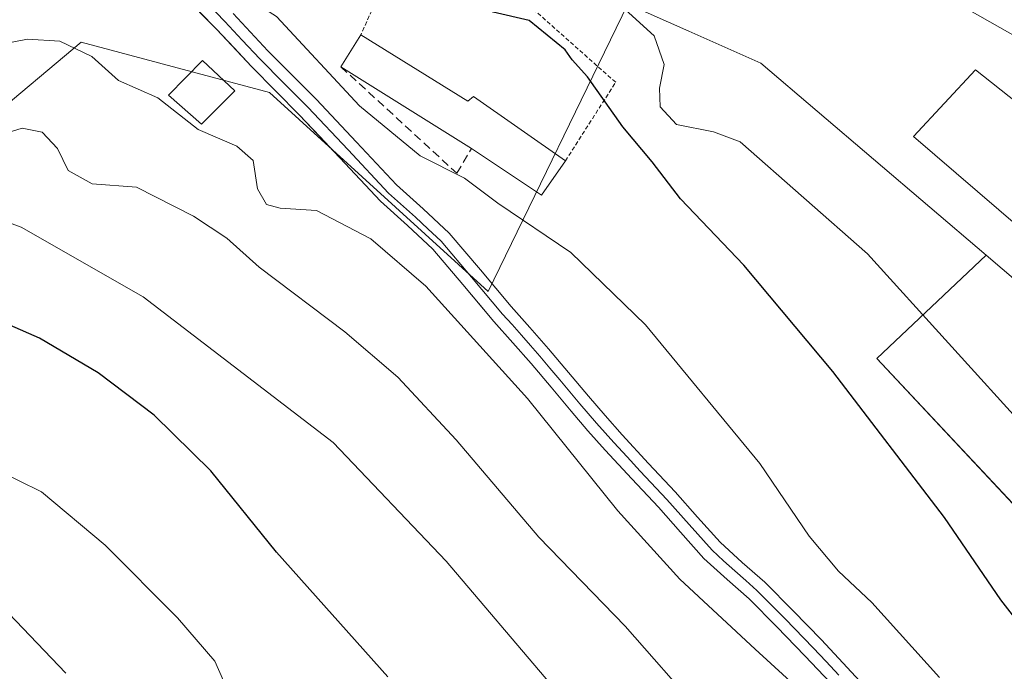
# Model space of a CAD drawing. Units: metres. Extents: x 556394 to 559832, y 4714782 to 4717123.
# Drawn here: x 559502 to 559621, y 4715103 to 4715181 of the extents above; entities that cross this region are included whole.
import ezdxf

# ---------------------------------------------------------------- set-up
doc = ezdxf.new("R2010")
doc.units = ezdxf.units.M
doc.header["$MEASUREMENT"] = 0
doc.linetypes.add('TRAZOS', pattern=[0.75, 0.5, -0.25])
doc.linetypes.add('TRAZOSX2', pattern=[1.5, 1, -0.5])
for name, color, linetype, lineweight in [('Cultivos herbáceos CxS', 92, 'Continuous', 0), ('Curva de nivel maestra', 36, 'Continuous', 30), ('Curva de nivel normal', 36, 'Continuous', 0), ('Edificación', 1, 'Continuous', 13), ('Edificación Cxs', 1, 'Continuous', 13), ('Edificación industrial', 135, 'Continuous', 13), ('Edificación industrial Cxs', 135, 'Continuous', 13), ('Edificación ligera', 1, 'Continuous', 0), ('Edificación ligera Cxs', 1, 'Continuous', 0), ('Layer 0', 7, 'Continuous', 0), ('Matorral CxS', 135, 'Continuous', 0), ('Núcleo urbano CxS', 19, 'Continuous', 0), ('Obra de contención lineal', 1, 'TRAZOSX2', 13), ('Valla', 19, 'TRAZOS', 0)]:
    doc.layers.add(name, color=color, linetype=linetype, lineweight=lineweight)

# ---------------------------------------------------------------- blocks, each defined once
blk = doc.blocks.new('*U150')
at = {"layer": 'Cultivos herbáceos CxS', "color": 92, "linetype": 'Continuous', "lineweight": 0}
blk.add_polyline3d([(559693.2253, 4715085.3921, 515.9708), (559668.4027, 4715092.1629, 518.7555), (559645.8373, 4715106.8307, 520.4736), (559622.1435, 4715122.6277, 521.2443), (559605.2193, 4715140.6801, 522.1404), (559618.3347, 4715153.0999, 517.0323), (559629.8701, 4715143.2711, 516.7211), (559641.6865, 4715133.2029, 516.8237), (559651.5069, 4715139.5567, 514.736), (559653.7529, 4715141.0099, 514.2997), (559660.9453, 4715147.4603, 512.9202), (559662.1889, 4715148.5755, 512.5043), (559668.4877, 4715142.6229, 512.2751), (559691.9763, 4715121.1491, 510.9961), (559707.5301, 4715106.9295, 510.05), (559716.9667, 4715097.8919, 509.4481), (559719.3833, 4715095.5843, 509.4084), (559720.2925, 4715094.6751, 509.4232), (559722.9947, 4715091.9919, 509.3481), (559713.5345, 4715089.9053, 512.5208), (559693.2253, 4715085.3921, 515.9708)], close=True, dxfattribs=at)
blk = doc.blocks.new('*U163')
at = {"layer": 'Matorral CxS', "color": 135, "linetype": 'Continuous', "lineweight": 0}
blk.add_polyline3d([(559345.5197, 4715257.8899, 541.5758), (559367.8349, 4715250.7179, 540.2133), (559378.6981, 4715243.3837, 539.2978), (559383.7725, 4715239.9577, 539.1911), (559391.7435, 4715230.7947, 538.8414), (559397.2445, 4715232.0161, 537.7782), (559409.6755, 4715234.7763, 533.1528), (559415.3815, 4715237.9617, 531.1333), (559431.3189, 4715246.8591, 527.3899), (559457.2465, 4715220.9191, 527.2978), (559454.1617, 4715204.7831, 530.6895), (559453.8347, 4715203.0731, 531.8558), (559474.8353, 4715195.4585, 535.4702), (559479.2959, 4715181.2863, 539.0004), (559498.4571, 4715169.2113, 539.9279), (559509.7415, 4715178.6609, 535.0577), (559532.3145, 4715172.6233, 532.2063), (559558.5617, 4715148.7391, 533.7834), (559575.3265, 4715183.2395, 520.0345), (559582.6479, 4715179.9847, 518.1807), (559591.2931, 4715176.1411, 518.5876), (559618.3347, 4715153.0999, 517.0323), (559605.2193, 4715140.6801, 522.1404), (559622.1435, 4715122.6277, 521.2443)], dxfattribs=at)
blk = doc.blocks.new('*U190')
at = {"layer": 'Curva de nivel normal', "color": 36, "linetype": 'Continuous', "lineweight": 0}
blk.add_polyline3d([(559612.72, 4715102.39, 530), (559604.63, 4715111.39, 530), (559600.6, 4715115.15, 530), (559597.08, 4715119.38, 530), (559591.17, 4715128.11, 530), (559577.46, 4715144.74, 530), (559568.48, 4715153.42, 530), (559559.72, 4715159.33, 530), (559555.74, 4715162.34, 530), (559550.41, 4715165.01, 530), (559543.12, 4715171.04, 530), (559533.17, 4715181.76, 530), (559515.64, 4715192.92, 530), (559511.35, 4715195.03, 530), (559508.33, 4715195.93, 530), (559506.86, 4715196.96, 530), (559505.05, 4715197.46, 530), (559502.71, 4715196.85, 530), (559499.34, 4715197.11, 530)], dxfattribs=at)
blk = doc.blocks.new('*U191')
at = {"layer": 'Curva de nivel normal', "color": 36, "linetype": 'Continuous', "lineweight": 0}
blk.add_polyline3d([(559527.39, 4715100.66, 555), (559525.75, 4715104.36, 555), (559521.28, 4715109.56, 555), (559512.6, 4715118.27, 555), (559504.96, 4715124.69, 555), (559493.89, 4715130.13, 555)], dxfattribs=at)
blk = doc.blocks.new('*U210')
at = {"layer": 'Curva de nivel normal', "color": 36, "linetype": 'Continuous', "lineweight": 0}
blk.add_polyline3d([(559486.92, 4715162.18, 545), (559502.51, 4715156.44, 545), (559517.18, 4715148.11, 545), (559539.96, 4715130.62, 545), (559553.51, 4715116.35, 545), (559565.98, 4715101.74, 545)], dxfattribs=at)
blk = doc.blocks.new('*U212')
at = {"layer": 'Curva de nivel normal', "color": 36, "linetype": 'Continuous', "lineweight": 0}
blk.add_polyline3d([(559507.89, 4715102.94, 560), (559498.4, 4715112.82, 560)], dxfattribs=at)
blk = doc.blocks.new('*U228')
at = {"layer": 'Curva de nivel normal', "color": 36, "linetype": 'Continuous', "lineweight": 0}
blk.add_polyline3d([(559499.38, 4715167.36, 540), (559502.64, 4715168.36, 540), (559505.03, 4715167.88, 540), (559506.89, 4715165.89, 540), (559508.17, 4715163.26, 540), (559511.05, 4715161.67, 540), (559516.35, 4715161.26, 540), (559523.21, 4715157.78, 540), (559527.2, 4715155.13, 540), (559531.09, 4715151.65, 540), (559541.35, 4715143.9, 540), (559547.71, 4715138.47, 540), (559554.72, 4715130.94, 540), (559564.64, 4715119.24, 540), (559575.01, 4715108.58, 540), (559584, 4715098.31, 540)], dxfattribs=at)
blk = doc.blocks.new('*U229')
at = {"layer": 'Curva de nivel normal', "color": 36, "linetype": 'Continuous', "lineweight": 0}
blk.add_polyline3d([(559567.7391, 4715187.4716, 520), (559573.7, 4715183.84, 520), (559578.51, 4715179.44, 520), (559579.7, 4715175.98, 520), (559579.12, 4715173.13, 520), (559579.22, 4715170.89, 520), (559581.18, 4715168.8, 520), (559585.61, 4715167.89, 520), (559588.83, 4715166.72, 520), (559604.09, 4715153.27, 520), (559623.55, 4715131.83, 520), (559640.65, 4715114.9, 520), (559651.54, 4715105.7, 520), (559655, 4715101.61, 520)], dxfattribs=at)
blk = doc.blocks.new('*U242')
at = {"layer": 'Curva de nivel maestra', "color": 36, "linetype": 'Continuous', "lineweight": 30}
blk.add_polyline3d([(559546.54, 4715102.48, 550), (559533.17, 4715117.44, 550), (559525.29, 4715127.22, 550), (559518.5, 4715133.91, 550), (559511.78, 4715138.98, 550), (559504.72, 4715143.12, 550), (559501.16, 4715144.68, 550)], dxfattribs=at)

msp = doc.modelspace()

# ---------------------------------------------------------------- linework, layer by layer
at = {"layer": 'Cultivos herbáceos CxS', "color": 92, "linetype": 'Continuous', "lineweight": 0}
for points in [[(559618.33, 4715153.1, 517.03), (559605.22, 4715140.68, 522.14), (559622.14, 4715122.63, 521.24), (559645.84, 4715106.83, 520.47), (559668.4, 4715092.16, 518.76), (559693.23, 4715085.39, 515.97), (559713.53, 4715089.91, 512.52), (559722.99, 4715091.99, 509.35)], [(559618.33, 4715153.1, 517.03), (559629.87, 4715143.27, 516.72), (559641.69, 4715133.2, 516.82), (559651.51, 4715139.56, 514.74), (559653.75, 4715141.01, 514.3), (559660.95, 4715147.46, 512.92), (559662.19, 4715148.58, 512.5), (559668.49, 4715142.62, 512.28), (559691.98, 4715121.15, 511)]]:
    msp.add_polyline3d(points, dxfattribs=at)
at = {"layer": 'Curva de nivel maestra', "color": 36, "linetype": 'Continuous', "lineweight": 30}
msp.add_polyline3d([(559632.22, 4715098.8, 525), (559625.82, 4715104.35, 525), (559620.09, 4715111.72, 525), (559613.32, 4715121.6, 525), (559599.95, 4715139.15, 525), (559589.27, 4715151.91, 525), (559581.67, 4715159.86, 525), (559578.26, 4715164.32, 525), (559574.74, 4715168.49, 525), (559570.47, 4715174.52, 525), (559568.63, 4715176.56, 525), (559567.82, 4715177.75, 525), (559563.48, 4715181.28, 525), (559559.17, 4715182.26, 525), (559551.43, 4715185.43, 525), (559533.27, 4715195.04, 525), (559526.77, 4715197.55, 525), (559523.56, 4715197.28, 525), (559521.48, 4715198.37, 525), (559516.91, 4715201.02, 525), (559511.28, 4715204.56, 525), (559506.7, 4715206.64, 525), (559502.4, 4715209.32, 525), (559499.7, 4715210.43, 525)], dxfattribs=at)
at = {"layer": 'Curva de nivel normal', "color": 36, "linetype": 'Continuous', "lineweight": 0}
for points in [[(559611.37, 4715210.47, 515), (559610.26, 4715208.89, 515), (559610.58, 4715207.12, 515), (559611.65, 4715205.88, 515), (559611.55, 4715204.45, 515), (559609.76, 4715201.3, 515), (559607.46, 4715199.24, 515), (559605.1, 4715198.84, 515), (559602.55, 4715199.52, 515), (559598.78, 4715200, 515), (559597.04, 4715199.9, 515), (559596.55, 4715198.73, 515), (559598.9, 4715196.35, 515), (559602.93, 4715193.66, 515), (559605.13, 4715191.89, 515), (559606.66, 4715190.76, 515), (559606.58, 4715188.92, 515), (559607.38, 4715186.66, 515), (559610.98, 4715184.58, 515), (559616.11, 4715182.63, 515), (559623.87, 4715178.23, 515)], [(559498.35, 4715178.78, 535), (559499.37, 4715178.28, 535), (559503.28, 4715179.04, 535), (559507.16, 4715178.8, 535), (559511.02, 4715176.95, 535), (559514.19, 4715174.06, 535), (559518.92, 4715171.97, 535), (559523.78, 4715168.19, 535), (559528.41, 4715166.19, 535), (559530.37, 4715164.45, 535), (559530.9, 4715161.07, 535), (559531.97, 4715159.18, 535), (559533.61, 4715158.75, 535), (559537.96, 4715158.48, 535), (559544.47, 4715155.07, 535), (559551.09, 4715149.36, 535), (559563.28, 4715135.89, 535), (559574.11, 4715122.39, 535), (559581.59, 4715114.21, 535), (559590.6, 4715105.82, 535), (559597.67, 4715099.38, 535)]]:
    msp.add_polyline3d(points, dxfattribs=at)
at = {"layer": 'Edificación', "color": 1, "linetype": 'Continuous', "lineweight": 13}
msp.add_polyline3d([(559543.29, 4715179.55, 526.43), (559556.12, 4715171.59, 526.69), (559556.82, 4715172.13, 526.6), (559567.84, 4715164.42, 526.39), (559564.98, 4715160.3, 527.89), (559556.57, 4715165.89, 528.16), (559540.89, 4715175.72, 528.25), (559543.29, 4715179.55, 526.43)], dxfattribs=at)
at = {"layer": 'Edificación Cxs', "color": 1, "linetype": 'Continuous', "lineweight": 13}
msp.add_polyline3d([(559543.29, 4715179.55, 526.43), (559556.12, 4715171.59, 526.69), (559556.82, 4715172.13, 526.6), (559567.84, 4715164.42, 526.39), (559564.98, 4715160.3, 527.89), (559556.57, 4715165.89, 528.16), (559540.89, 4715175.72, 528.25), (559543.29, 4715179.55, 526.43)], close=True, dxfattribs=at)
at = {"layer": 'Edificación industrial', "color": 135, "linetype": 'Continuous', "lineweight": 13}
msp.add_polyline3d([(559650.32, 4715148.99, 514.05), (559642.6, 4715138.99, 515.12), (559609.62, 4715167.35, 515.99), (559617.05, 4715175.35, 515.65), (559650.32, 4715148.99, 514.05)], dxfattribs=at)
at = {"layer": 'Edificación industrial Cxs', "color": 135, "linetype": 'Continuous', "lineweight": 13}
msp.add_polyline3d([(559650.32, 4715148.99, 514.05), (559642.6, 4715138.99, 515.12), (559609.62, 4715167.35, 515.99), (559617.05, 4715175.35, 515.65), (559650.32, 4715148.99, 514.05)], close=True, dxfattribs=at)
at = {"layer": 'Edificación ligera', "color": 1, "linetype": 'Continuous', "lineweight": 0}
msp.add_polyline3d([(559528.15, 4715172.84, 532.1), (559524.18, 4715168.84, 533.59), (559520.21, 4715172.3, 533.93), (559524.3, 4715176.47, 532.06), (559528.15, 4715172.84, 532.1)], dxfattribs=at)
at = {"layer": 'Edificación ligera Cxs', "color": 1, "linetype": 'Continuous', "lineweight": 0}
msp.add_polyline3d([(559528.15, 4715172.84, 532.09), (559524.18, 4715168.84, 533.59), (559520.21, 4715172.3, 533.93), (559524.3, 4715176.47, 532.06), (559528.15, 4715172.84, 532.09)], close=True, dxfattribs=at)
at = {"layer": 'Layer 0', "linetype": 'Continuous', "lineweight": 0}
for points in [[(559599.67, 4715101.75), (559596.58, 4715105.02), (559593.23, 4715108.48), (559589.88, 4715111.84), (559587.24, 4715114.18), (559584.46, 4715116.7), (559581.66, 4715119.83), (559579, 4715122.84), (559575.82, 4715126.23), (559572.61, 4715129.69), (559570.54, 4715132.03), (559568.51, 4715134.38), (559566.11, 4715137.26), (559563.73, 4715140.08), (559561.53, 4715142.59), (559559.26, 4715145.13), (559555.53, 4715149.57), (559551.91, 4715153.83), (559548.9, 4715156.64), (559545.64, 4715159.58), (559540.75, 4715164.8), (559535.94, 4715169.9), (559533.08, 4715172.79), (559530.16, 4715175.73), (559525.98, 4715180.21), (559521.84, 4715184.42)], [(559524.91, 4715183.27), (559526.98, 4715181.16), (559529.06, 4715178.92), (559531.15, 4715176.68), (559534.06, 4715173.76), (559536.93, 4715170.86), (559541.75, 4715165.74), (559546.6, 4715160.56), (559549.83, 4715157.65), (559551.33, 4715156.25), (559552.91, 4715154.78), (559556.58, 4715150.46), (559560.3, 4715146.03), (559561.44, 4715144.76), (559562.56, 4715143.5), (559563.66, 4715142.25), (559564.78, 4715140.98), (559565.97, 4715139.55), (559567.16, 4715138.14), (559568.36, 4715136.71), (559569.56, 4715135.27), (559570.57, 4715134.1), (559571.58, 4715132.94), (559572.6, 4715131.79), (559573.63, 4715130.62), (559575.24, 4715128.89), (559576.83, 4715127.17), (559580.02, 4715123.77), (559582.69, 4715120.75), (559585.44, 4715117.67), (559586.83, 4715116.41), (559588.16, 4715115.2), (559589.48, 4715114.03), (559590.83, 4715112.84), (559592.54, 4715111.12), (559594.21, 4715109.44), (559597.58, 4715105.97), (559599.12, 4715104.33), (559600.67, 4715102.69)], [(559527.97, 4715182.11), (559532.14, 4715177.63), (559535.03, 4715174.72), (559537.91, 4715171.81), (559542.75, 4715166.68), (559547.56, 4715161.54), (559550.75, 4715158.66), (559553.9, 4715155.73), (559557.63, 4715151.34), (559561.34, 4715146.93), (559563.58, 4715144.41), (559565.82, 4715141.87), (559568.21, 4715139.02), (559570.6, 4715136.16), (559572.61, 4715133.84), (559574.65, 4715131.54), (559577.83, 4715128.1), (559581.03, 4715124.69), (559583.71, 4715121.66), (559586.41, 4715118.64), (559589.07, 4715116.22), (559591.77, 4715113.84), (559595.19, 4715110.4), (559598.57, 4715106.91), (559601.67, 4715103.62), (559604.74, 4715100.29)]]:
    msp.add_lwpolyline(points, dxfattribs=at)
for points in [[(559599.67, 4715101.75, 534.56), (559596.58, 4715105.02, 534.35), (559593.23, 4715108.48, 534.13), (559589.88, 4715111.84, 534.11), (559587.24, 4715114.18, 533.93), (559584.46, 4715116.7, 534.02), (559581.66, 4715119.83, 533.9), (559579, 4715122.84, 534.01), (559575.82, 4715126.23, 534.07), (559572.61, 4715129.69, 534.13), (559570.54, 4715132.03, 534.28), (559568.51, 4715134.38, 534.21), (559566.11, 4715137.26, 534.23), (559563.73, 4715140.08, 534.18), (559561.53, 4715142.59, 534.06), (559559.26, 4715145.13, 534.04), (559557.4, 4715147.35, 533.88), (559555.53, 4715149.57, 533.81), (559553.72, 4715151.7, 533.73), (559551.91, 4715153.83, 533.45), (559548.9, 4715156.64, 533.49), (559545.64, 4715159.58, 533.02), (559543.2, 4715162.19, 532.78), (559540.75, 4715164.8, 532.4), (559538.35, 4715167.35, 532.17), (559535.94, 4715169.9, 532.16), (559533.08, 4715172.79, 531.96), (559530.16, 4715175.73, 531.82), (559528.07, 4715177.97, 531.74), (559525.98, 4715180.21, 531.55), (559523.91, 4715182.32, 531.32)], [(559527.97, 4715182.11, 531.05), (559530.06, 4715179.87, 531.29), (559532.14, 4715177.63, 531.46), (559535.03, 4715174.72, 531.4), (559537.91, 4715171.81, 531.36), (559540.33, 4715169.25, 531.5), (559542.75, 4715166.68, 531.62), (559545.16, 4715164.11, 532.08), (559547.56, 4715161.54, 532.29), (559550.75, 4715158.66, 532.92), (559553.9, 4715155.73, 532.93), (559555.77, 4715153.54, 533.26), (559557.63, 4715151.34, 533.21), (559559.49, 4715149.14, 533.4), (559561.34, 4715146.93, 533.62), (559563.58, 4715144.41, 533.58), (559565.82, 4715141.87, 533.77), (559568.21, 4715139.02, 533.78), (559570.6, 4715136.16, 533.86), (559572.61, 4715133.84, 533.9), (559574.65, 4715131.54, 533.83), (559577.83, 4715128.1, 533.68), (559581.03, 4715124.69, 533.62), (559583.71, 4715121.66, 533.58), (559586.41, 4715118.64, 533.64), (559589.07, 4715116.22, 533.34), (559591.77, 4715113.84, 533.54), (559595.19, 4715110.4, 533.31), (559598.57, 4715106.91, 533.54), (559601.67, 4715103.62, 534.13), (559604.74, 4715100.29, 533.99)]]:
    msp.add_polyline3d(points, dxfattribs=at)
at = {"layer": 'Matorral CxS', "color": 135, "linetype": 'Continuous', "lineweight": 0}
for points in [[(559431.32, 4715246.86, 527.39), (559457.25, 4715220.92, 527.3), (559454.16, 4715204.78, 530.69), (559453.83, 4715203.07, 531.86), (559474.84, 4715195.46, 535.47), (559479.3, 4715181.29, 539), (559498.46, 4715169.21, 539.93), (559509.74, 4715178.66, 535.06), (559532.31, 4715172.62, 532.21), (559558.56, 4715148.74, 533.78), (559575.33, 4715183.24, 520.03)], [(559575.33, 4715183.24, 520.03), (559582.65, 4715179.98, 518.18), (559591.29, 4715176.14, 518.59), (559618.33, 4715153.1, 517.03)], [(559618.33, 4715153.1, 517.03), (559605.22, 4715140.68, 522.14), (559622.14, 4715122.63, 521.24), (559645.84, 4715106.83, 520.47), (559668.4, 4715092.16, 518.76), (559693.23, 4715085.39, 515.97), (559713.53, 4715089.91, 512.52), (559722.99, 4715091.99, 509.35)]]:
    msp.add_polyline3d(points, dxfattribs=at)
at = {"layer": 'Núcleo urbano CxS', "color": 19, "linetype": 'Continuous', "lineweight": 0}
for points in [[(559629.87, 4715143.27, 516.72), (559618.33, 4715153.1, 517.03), (559591.29, 4715176.14, 518.59), (559582.65, 4715179.98, 518.18), (559575.33, 4715183.24, 520.03), (559557.23, 4715187.5, 522.8), (559556.58, 4715189.11, 522.1), (559553.68, 4715196.37, 519.6), (559537.48, 4715205.77, 520.08), (559504.82, 4715219.68, 522.64), (559511.55, 4715237.39, 520.53), (559570.36, 4715214.82, 517.19), (559580.65, 4715234.7, 517.37), (559589.88, 4715236.83, 516.8), (559598.88, 4715251.75, 516.37), (559600.86, 4715250.47, 516.23), (559614.68, 4715241.59, 515.49), (559637.23, 4715220.73, 514.6)], [(559431.32, 4715246.86, 527.39), (559457.25, 4715220.92, 527.3), (559454.16, 4715204.78, 530.69), (559453.83, 4715203.07, 531.86), (559474.84, 4715195.46, 535.47), (559479.3, 4715181.29, 539), (559498.46, 4715169.21, 539.93), (559509.74, 4715178.66, 535.06), (559532.31, 4715172.62, 532.21), (559558.56, 4715148.74, 533.78), (559575.33, 4715183.24, 520.03)], [(559575.33, 4715183.24, 520.03), (559558.56, 4715148.74, 533.78), (559558.56, 4715148.74, 533.78), (559532.31, 4715172.62, 532.21), (559509.74, 4715178.66, 535.06), (559498.46, 4715169.21, 539.93)], [(559575.33, 4715183.24, 520.03), (559582.65, 4715179.98, 518.18), (559591.29, 4715176.14, 518.59), (559618.33, 4715153.1, 517.03)], [(559618.33, 4715153.1, 517.03), (559629.87, 4715143.27, 516.72), (559641.69, 4715133.2, 516.82), (559651.51, 4715139.56, 514.74), (559653.75, 4715141.01, 514.3), (559660.95, 4715147.46, 512.92), (559662.19, 4715148.58, 512.5), (559668.49, 4715142.62, 512.28), (559691.98, 4715121.15, 511)]]:
    msp.add_polyline3d(points, dxfattribs=at)
at = {"layer": 'Obra de contención lineal', "color": 1, "linetype": 'TRAZOSX2', "lineweight": 13}
msp.add_polyline3d([(559540.89, 4715175.72, 528.25), (559554.8, 4715162.94, 529.7), (559556.57, 4715165.89, 528.16)], dxfattribs=at)
at = {"layer": 'Valla', "color": 19, "linetype": 'TRAZOS', "lineweight": 0}
msp.add_polyline3d([(559567.84, 4715164.42, 526.39), (559573.87, 4715173.85, 523.54), (559562.99, 4715183.51, 523.49), (559546.46, 4715186.13, 525.19), (559545.52, 4715184.56, 525.92), (559543.29, 4715179.55, 526.43)], dxfattribs=at)

# ---------------------------------------------------------------- block references
at = {"layer": 'Cultivos herbáceos CxS', "color": 92, "linetype": 'Continuous', "lineweight": 0}
msp.add_blockref('*U150', (0, 0), dxfattribs=at)
at = {"layer": 'Curva de nivel maestra', "color": 36, "linetype": 'Continuous', "lineweight": 30}
msp.add_blockref('*U242', (0, 0), dxfattribs=at)
at = {"layer": 'Curva de nivel normal', "color": 36, "linetype": 'Continuous', "lineweight": 0}
for name in ['*U212', '*U191', '*U210', '*U228', '*U229', '*U190']:
    msp.add_blockref(name, (0, 0), dxfattribs=at)
at = {"layer": 'Matorral CxS', "color": 135, "linetype": 'Continuous', "lineweight": 0}
msp.add_blockref('*U163', (0, 0), dxfattribs=at)

doc.saveas('drawing.dxf')
